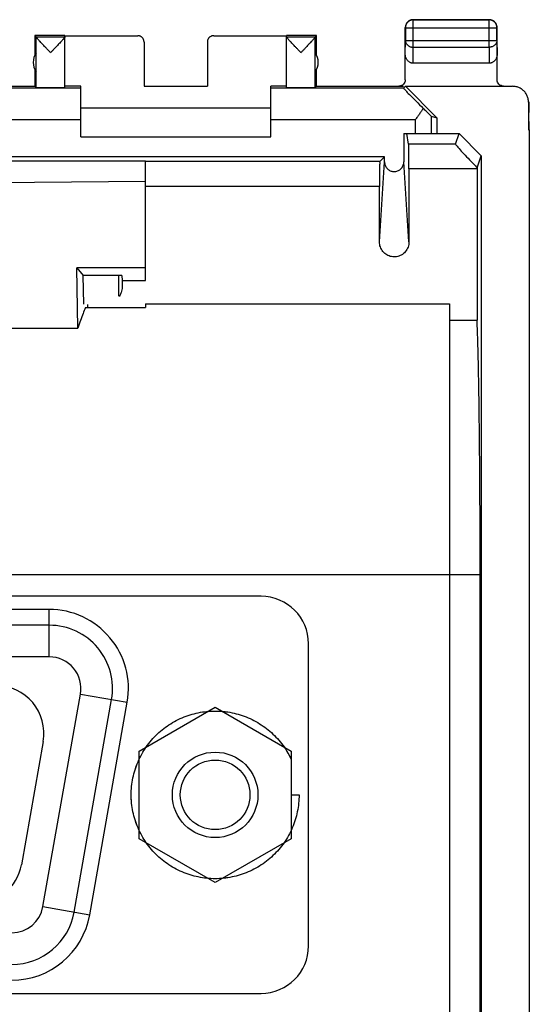
# Model space of a CAD drawing. Extents: x -21.3 to 23.5, y -24.3 to 24.7.
# Drawn here: x 7.4 to 23.5, y -6.4 to 24.7 of the extents above; entities that cross this region are included whole.
import ezdxf

# ---------------------------------------------------------------- set-up
doc = ezdxf.new("R2010")
doc.units = 0
doc.header["$LTSCALE"] = 16.335
doc.layers.get('0').update_dxf_attribs({"linetype": 'CONTINUOUS'})

msp = doc.modelspace()

# ---------------------------------------------------------------- linework, layer by layer
at = {"color": 7, "linetype": 'CONTINUOUS'}
for p, q in [((19.829, 24.744), (22.229, 24.744)), ((22.224, 24.739), (19.833, 24.739)), ((19.579, 22.844), (19.579, 24.494)), ((19.583, 24.489), (19.583, 24.088)), ((22.474, 24.088), (22.474, 24.489)), ((22.479, 22.844), (22.479, 24.494)), ((7.879, 24.244), (7.879, 23.612)), ((8.829, 24.244), (7.879, 24.244)), ((7.922, 24.2), (7.879, 24.244)), ((7.922, 24.2), (8.829, 24.2)), ((7.923, 22.6), (7.923, 24.197)), ((8.829, 24.2), (8.829, 24.238)), ((8.829, 24.238), (11.129, 24.238)), ((8.829, 22.6), (8.829, 24.199)), ((11.329, 24.038), (11.329, 22.638)), ((13.329, 24.038), (13.329, 22.638)), ((13.529, 24.238), (15.829, 24.238)), ((16.779, 24.244), (15.829, 24.244)), ((15.829, 24.2), (15.829, 24.238)), ((15.829, 24.2), (16.735, 24.2)), ((15.829, 22.6), (15.829, 24.199)), ((16.735, 24.2), (16.779, 24.244)), ((16.735, 22.6), (16.735, 24.197)), ((16.779, 23.612), (16.779, 24.244)), ((22.229, 23.366), (19.828, 23.366)), ((7.879, 23.176), (7.879, 22.644)), ((16.779, 22.644), (16.779, 23.176)), ((5.138, 22.644), (7.879, 22.644)), ((9.329, 22.58), (5.138, 22.58)), ((7.879, 22.644), (7.923, 22.6)), ((9.329, 22.638), (8.829, 22.638)), ((9.329, 21.044), (9.329, 22.638)), ((11.329, 22.638), (13.329, 22.638)), ((15.329, 21.044), (15.329, 22.638)), ((15.829, 22.638), (15.329, 22.638)), ((19.519, 22.58), (15.329, 22.58)), ((16.779, 22.644), (16.735, 22.6)), ((16.779, 22.644), (19.519, 22.644)), ((19.519, 22.58), (19.585, 22.638)), ((19.585, 22.638), (22.97, 22.638)), ((19.585, 22.638), (20.579, 21.644)), ((23.47, 22.138), (23.47, 21.266)), ((23.479, 22.144), (23.479, 21.844)), ((15.329, 21.944), (9.329, 21.944)), ((23.479, 21.844), (23.479, 21.815)), ((23.495, 21.266), (23.479, 21.815)), ((20.395, 21.697), (20.579, 21.644)), ((20.579, 21.644), (20.579, 21.144)), ((23.47, 21.266), (23.495, 21.266)), ((23.495, 21.266), (23.495, -20.779)), ((9.329, 21.044), (15.329, 21.044)), ((19.533, 21.144), (19.533, 20.25)), ((19.533, 21.144), (21.279, 21.144)), ((19.684, 20.81), (19.629, 21.144)), ((21.167, 20.81), (21.279, 21.144)), ((21.979, 20.443), (21.279, 21.144)), ((18.925, 20.409), (5.733, 20.409)), ((5.857, 20.285), (11.379, 20.285)), ((11.379, 16.503), (11.379, 20.285)), ((18.925, 20.409), (18.773, 20.257)), ((18.925, 20.25), (18.925, 20.409)), ((21.853, 20.065), (21.979, 20.443)), ((21.979, 20.443), (21.979, -19.955)), ((5.857, 19.595), (11.379, 19.644)), ((9.242, 14.999), (9.201, 16.898)), ((11.379, 16.898), (9.201, 16.898)), ((9.201, 16.898), (9.402, 16.657)), ((9.422, 15.751), (9.402, 16.657)), ((10.622, 16.657), (9.402, 16.657)), ((10.529, 16.01), (10.529, 16.657)), ((10.622, 16.657), (10.635, 16.503)), ((10.635, 16.503), (11.379, 16.503)), ((9.484, 15.644), (11.379, 15.644)), ((11.379, 15.758), (11.379, 15.644)), ((11.379, 15.758), (20.979, 15.758)), ((20.979, 15.758), (20.979, -15.271)), ((4.915, 14.999), (9.242, 14.999)), ((20.979, 15.245), (21.844, 15.245)), ((21.944, -6.721), (21.944, 7.209)), ((15.024, 6.519), (-12.866, 6.519)), ((8.335, 5.604), (-6.178, 5.604)), ((16.524, -4.531), (16.524, 5.019)), ((9.12, -3.464), (10.305, 3.256)), ((11.174, 1.629), (13.574, 3.015)), ((13.574, 3.015), (15.974, 1.629)), ((8.142, 1.933), (7.455, -1.967)), ((11.174, -1.142), (11.174, 1.629)), ((15.974, 1.629), (15.974, -1.142)), ((15.974, 0.244), (16.224, 0.244)), ((13.574, -2.528), (11.174, -1.142)), ((15.974, -1.142), (13.574, -2.528)), ((-12.866, -6.031), (15.024, -6.031))]:
    msp.add_line(p, q, dxfattribs=at)
at = {"color": 9, "linetype": 'CONTINUOUS'}
for p, q in [((19.829, 24.744), (19.833, 24.739)), ((19.833, 23.871), (19.833, 24.739)), ((22.229, 24.744), (22.224, 24.739)), ((22.224, 23.871), (22.224, 24.739)), ((19.579, 24.494), (19.583, 24.489)), ((19.583, 24.489), (22.474, 24.489)), ((22.479, 24.494), (22.474, 24.489)), ((19.579, 23.654), (19.583, 24.088)), ((19.583, 24.088), (22.474, 24.088)), ((22.474, 24.088), (22.479, 23.654)), ((19.828, 23.366), (19.833, 23.871)), ((19.833, 23.871), (22.224, 23.871)), ((22.224, 23.871), (22.229, 23.366)), ((9.329, 21.58), (4.762, 21.58)), ((19.895, 21.58), (15.329, 21.58)), ((19.895, 21.58), (19.895, 21.144)), ((20.395, 21.697), (20.395, 21.144)), ((21.167, 20.81), (19.684, 20.81)), ((18.773, 20.257), (11.379, 20.257)), ((18.763, 17.723), (18.925, 20.25)), ((19.694, 17.723), (19.533, 20.25)), ((21.853, 20.033), (19.692, 20.033)), ((18.765, 19.473), (11.379, 19.473)), ((-19.786, 7.209), (21.944, 7.209)), ((8.335, 6.104), (-6.178, 6.104)), ((8.335, 4.604), (8.335, 6.104)), ((8.335, 4.604), (-6.178, 4.604)), ((8.135, -3.29), (9.32, 3.43)), ((9.32, 3.43), (10.797, 3.169)), ((9.612, -3.551), (10.797, 3.169)), ((8.135, -3.29), (9.612, -3.551))]:
    msp.add_line(p, q, dxfattribs=at)
at = {"color": 7, "linetype": 'CONTINUOUS'}
for radius in [1.35, 1.1]:
    msp.add_circle((13.574, 0.244), radius, dxfattribs=at)
for centre, radius, start, end in [((8.329, 23.394), 0.5, 144.3638, 215.6362), ((16.329, 23.394), 0.5, 324.3638, 35.6362), ((15.024, 5.019), 1.5, 0, 90), ((8.335, 3.604), 2, 350, 90), ((6.665, 2.194), 1.5, 350, 90), ((5.977, -1.706), 1.5, 270, 350), ((7.15, -3.116), 2, 270, 350), ((15.024, -4.531), 1.5, 270, 360)]:
    msp.add_arc(centre, radius, start, end, dxfattribs=at)
at = {"color": 9, "linetype": 'CONTINUOUS'}
for centre, radius, start, end in [((8.335, 3.604), 2.5, 350, 90), ((8.335, 3.604), 1, 350, 90), ((7.15, -3.116), 1, 270, 350), ((7.15, -3.116), 2.5, 270, 350)]:
    msp.add_arc(centre, radius, start, end, dxfattribs=at)
at = {"color": 7, "linetype": 'CONTINUOUS'}
for points, knots in [([(19.632, 24.648), (19.627, 24.642), (19.616, 24.626), (19.601, 24.598), (19.588, 24.564), (19.58, 24.529), (19.579, 24.505), (19.579, 24.494)], [0, 0, 0, 0, 0.142857, 0.357143, 0.571429, 0.785714, 1, 1, 1, 1]), ([(19.833, 24.739), (19.821, 24.739), (19.797, 24.738), (19.762, 24.73), (19.729, 24.717), (19.697, 24.7), (19.669, 24.679), (19.644, 24.654), (19.622, 24.625), (19.605, 24.593), (19.592, 24.56), (19.585, 24.525), (19.583, 24.501), (19.583, 24.489)], [0, 0, 0, 0, 0.090798, 0.181713, 0.272629, 0.36355, 0.45447, 0.545391, 0.636313, 0.727235, 0.818157, 0.909079, 1, 1, 1, 1]), ([(19.674, 24.69), (19.671, 24.688), (19.659, 24.678), (19.645, 24.663), (19.635, 24.651), (19.632, 24.648)], [0, 0, 0, 0, 0.2, 0.8, 1, 1, 1, 1]), ([(19.674, 24.69), (19.671, 24.688), (19.659, 24.678), (19.645, 24.663), (19.635, 24.651), (19.632, 24.648)], [0, 0, 0, 0, 0.2, 0.8, 1, 1, 1, 1]), ([(19.77, 24.737), (19.766, 24.736), (19.751, 24.732), (19.724, 24.722), (19.697, 24.707), (19.68, 24.695), (19.674, 24.69)], [0, 0, 0, 0, 0.111119, 0.444449, 0.77778, 1, 1, 1, 1]), ([(19.829, 24.744), (19.817, 24.744), (19.797, 24.742), (19.777, 24.738), (19.77, 24.737)], [0, 0, 0, 0, 0.600009, 1, 1, 1, 1]), ([(19.829, 24.744), (19.817, 24.744), (19.797, 24.742), (19.777, 24.738), (19.77, 24.737)], [0, 0, 0, 0, 0.600009, 1, 1, 1, 1]), ([(22.474, 24.489), (22.474, 24.501), (22.473, 24.525), (22.465, 24.56), (22.452, 24.593), (22.435, 24.625), (22.414, 24.654), (22.389, 24.679), (22.36, 24.7), (22.328, 24.717), (22.295, 24.73), (22.26, 24.738), (22.236, 24.739), (22.224, 24.739)], [0, 0, 0, 0, 0.090921, 0.181843, 0.272765, 0.363687, 0.454609, 0.54553, 0.63645, 0.727371, 0.818287, 0.909202, 1, 1, 1, 1]), ([(22.383, 24.69), (22.377, 24.695), (22.361, 24.707), (22.333, 24.722), (22.299, 24.734), (22.264, 24.742), (22.241, 24.744), (22.229, 24.744)], [0, 0, 0, 0, 0.142857, 0.357143, 0.571429, 0.785714, 1, 1, 1, 1]), ([(22.425, 24.648), (22.423, 24.651), (22.413, 24.663), (22.399, 24.678), (22.386, 24.688), (22.383, 24.69)], [0, 0, 0, 0, 0.2, 0.8, 1, 1, 1, 1]), ([(22.425, 24.648), (22.423, 24.651), (22.413, 24.663), (22.399, 24.678), (22.386, 24.688), (22.383, 24.69)], [0, 0, 0, 0, 0.2, 0.8, 1, 1, 1, 1]), ([(22.472, 24.553), (22.471, 24.556), (22.467, 24.572), (22.457, 24.598), (22.442, 24.626), (22.43, 24.642), (22.425, 24.648)], [0, 0, 0, 0, 0.111119, 0.444449, 0.77778, 1, 1, 1, 1]), ([(22.479, 24.494), (22.479, 24.505), (22.477, 24.525), (22.474, 24.545), (22.472, 24.553)], [0, 0, 0, 0, 0.600009, 1, 1, 1, 1]), ([(22.479, 24.494), (22.479, 24.505), (22.477, 24.525), (22.474, 24.545), (22.472, 24.553)], [0, 0, 0, 0, 0.600009, 1, 1, 1, 1]), ([(8.376, 23.7), (8.354, 23.722), (8.312, 23.767), (8.25, 23.832), (8.191, 23.895), (8.137, 23.952), (8.089, 24.003), (8.048, 24.047), (8.013, 24.085), (7.985, 24.116), (7.963, 24.142), (7.946, 24.163), (7.933, 24.178), (7.926, 24.189), (7.923, 24.195), (7.923, 24.197)], [0, 0, 0, 0, 0.138233, 0.273796, 0.402328, 0.519727, 0.623525, 0.713106, 0.789039, 0.851759, 0.902112, 0.941132, 0.970038, 0.989458, 1, 1, 1, 1]), ([(8.784, 24.137), (8.779, 24.131), (8.765, 24.115), (8.739, 24.086), (8.704, 24.048), (8.663, 24.004), (8.615, 23.953), (8.561, 23.895), (8.502, 23.833), (8.44, 23.767), (8.397, 23.723), (8.376, 23.7)], [0, 0, 0, 0, 0.039073, 0.109489, 0.194891, 0.295783, 0.412827, 0.545326, 0.690478, 0.843679, 1, 1, 1, 1]), ([(8.829, 24.198), (8.829, 24.195), (8.825, 24.189), (8.818, 24.179), (8.806, 24.163), (8.795, 24.149), (8.787, 24.14), (8.784, 24.137)], [0, 0, 0, 0, 0.090522, 0.26067, 0.516131, 0.86232, 1, 1, 1, 1]), ([(11.329, 24.038), (11.329, 24.047), (11.327, 24.066), (11.321, 24.094), (11.311, 24.121), (11.298, 24.146), (11.28, 24.169), (11.26, 24.189), (11.237, 24.207), (11.212, 24.22), (11.185, 24.23), (11.157, 24.236), (11.138, 24.238), (11.129, 24.238)], [0, 0, 0, 0, 0.090892, 0.181876, 0.272678, 0.363718, 0.454475, 0.545536, 0.636293, 0.727331, 0.818131, 0.909112, 1, 1, 1, 1]), ([(13.529, 24.238), (13.519, 24.238), (13.5, 24.236), (13.472, 24.23), (13.445, 24.22), (13.42, 24.207), (13.397, 24.189), (13.377, 24.169), (13.36, 24.146), (13.346, 24.121), (13.336, 24.094), (13.33, 24.066), (13.329, 24.047), (13.329, 24.038)], [0, 0, 0, 0, 0.090888, 0.181869, 0.272669, 0.363707, 0.454464, 0.545525, 0.636282, 0.727322, 0.818124, 0.909108, 1, 1, 1, 1]), ([(16.282, 23.7), (16.26, 23.723), (16.218, 23.767), (16.155, 23.833), (16.096, 23.895), (16.042, 23.953), (15.994, 24.004), (15.953, 24.048), (15.918, 24.086), (15.89, 24.117), (15.868, 24.143), (15.851, 24.163), (15.839, 24.179), (15.832, 24.189), (15.829, 24.195), (15.829, 24.198)], [0, 0, 0, 0, 0.138871, 0.274912, 0.403783, 0.521453, 0.625414, 0.715023, 0.790865, 0.853399, 0.903499, 0.942233, 0.970821, 0.989867, 1, 1, 1, 1]), ([(16.282, 23.7), (16.26, 23.723), (16.218, 23.767), (16.155, 23.833), (16.096, 23.895), (16.042, 23.953), (15.994, 24.004), (15.953, 24.048), (15.918, 24.086), (15.89, 24.117), (15.868, 24.143), (15.851, 24.163), (15.839, 24.179), (15.832, 24.189), (15.829, 24.195), (15.829, 24.198)], [0, 0, 0, 0, 0.138871, 0.274912, 0.403783, 0.521453, 0.625414, 0.715023, 0.790865, 0.853399, 0.903499, 0.942233, 0.970821, 0.989867, 1, 1, 1, 1]), ([(16.735, 24.197), (16.735, 24.195), (16.731, 24.189), (16.724, 24.178), (16.712, 24.163), (16.695, 24.142), (16.672, 24.117), (16.644, 24.085), (16.609, 24.047), (16.568, 24.003), (16.521, 23.952), (16.467, 23.895), (16.408, 23.832), (16.346, 23.767), (16.303, 23.722), (16.282, 23.7)], [0, 0, 0, 0, 0.010535, 0.029944, 0.05884, 0.097855, 0.148212, 0.210939, 0.286878, 0.376455, 0.480242, 0.597647, 0.72622, 0.861806, 1, 1, 1, 1]), ([(19.828, 23.366), (19.817, 23.366), (19.795, 23.368), (19.762, 23.375), (19.731, 23.388), (19.7, 23.406), (19.672, 23.429), (19.646, 23.456), (19.623, 23.489), (19.604, 23.526), (19.589, 23.566), (19.581, 23.61), (19.579, 23.639), (19.579, 23.654)], [0, 0, 0, 0, 0.077665, 0.156349, 0.236597, 0.319573, 0.405718, 0.495812, 0.589942, 0.688072, 0.789833, 0.894091, 1, 1, 1, 1]), ([(22.479, 23.654), (22.479, 23.639), (22.477, 23.61), (22.468, 23.566), (22.454, 23.526), (22.435, 23.489), (22.412, 23.456), (22.386, 23.429), (22.357, 23.406), (22.327, 23.388), (22.295, 23.375), (22.262, 23.368), (22.24, 23.366), (22.229, 23.366)], [0, 0, 0, 0, 0.105909, 0.210167, 0.311928, 0.410058, 0.504188, 0.594282, 0.680427, 0.763403, 0.843651, 0.922335, 1, 1, 1, 1]), ([(19.579, 22.844), (19.579, 22.818), (19.568, 22.765), (19.524, 22.698), (19.465, 22.659), (19.422, 22.648), (19.405, 22.645)], [0, 0, 0, 0, 0.273113, 0.548087, 0.821825, 1, 1, 1, 1]), ([(22.679, 22.644), (22.653, 22.644), (22.6, 22.654), (22.534, 22.698), (22.489, 22.765), (22.479, 22.818), (22.479, 22.844)], [0, 0, 0, 0, 0.248013, 0.498489, 0.750096, 1, 1, 1, 1]), ([(7.923, 22.6), (7.924, 22.599), (7.929, 22.6), (7.939, 22.598), (7.958, 22.599), (7.982, 22.598), (8.012, 22.598), (8.048, 22.598), (8.09, 22.598), (8.136, 22.597), (8.185, 22.597), (8.238, 22.597), (8.293, 22.597), (8.349, 22.597), (8.405, 22.597), (8.461, 22.597), (8.516, 22.597), (8.568, 22.597), (8.618, 22.597), (8.663, 22.598), (8.705, 22.598), (8.74, 22.598), (8.771, 22.598), (8.794, 22.599), (8.813, 22.598), (8.821, 22.601), (8.829, 22.598), (8.829, 22.6)], [0, 0, 0, 0, 0.004307, 0.016392, 0.036073, 0.063042, 0.096876, 0.137044, 0.182914, 0.233766, 0.288801, 0.347154, 0.407908, 0.47011, 0.532781, 0.594936, 0.655601, 0.71382, 0.76868, 0.819318, 0.864939, 0.904827, 0.938353, 0.964993, 0.984328, 0.996055, 1, 1, 1, 1]), ([(15.829, 22.6), (15.829, 22.598), (15.836, 22.601), (15.844, 22.598), (15.863, 22.599), (15.886, 22.598), (15.917, 22.598), (15.953, 22.598), (15.994, 22.598), (16.04, 22.597), (16.089, 22.597), (16.141, 22.597), (16.196, 22.597), (16.252, 22.597), (16.309, 22.597), (16.365, 22.597), (16.42, 22.597), (16.472, 22.597), (16.522, 22.597), (16.568, 22.598), (16.609, 22.598), (16.645, 22.598), (16.676, 22.598), (16.7, 22.599), (16.718, 22.598), (16.728, 22.6), (16.734, 22.599), (16.735, 22.6)], [0, 0, 0, 0, 0.003945, 0.015672, 0.035007, 0.061647, 0.095173, 0.135061, 0.180682, 0.23132, 0.28618, 0.344399, 0.405064, 0.467219, 0.52989, 0.592092, 0.652846, 0.711199, 0.766234, 0.817086, 0.862956, 0.903124, 0.936958, 0.963927, 0.983608, 0.995693, 1, 1, 1, 1]), ([(19.519, 22.58), (19.511, 22.572), (19.582, 22.535), (19.618, 22.461), (19.767, 22.33), (19.934, 22.152), (20.071, 22.016), (20.146, 21.941)], [0, 0, 0, 0, 0.038262, 0.157, 0.359465, 0.643098, 1, 1, 1, 1]), ([(19.519, 22.58), (19.511, 22.572), (19.582, 22.535), (19.618, 22.461), (19.767, 22.33), (19.934, 22.152), (20.071, 22.016), (20.146, 21.941)], [0, 0, 0, 0, 0.038262, 0.157, 0.359465, 0.643098, 1, 1, 1, 1]), ([(23.47, 22.138), (23.47, 22.156), (23.468, 22.194), (23.459, 22.249), (23.443, 22.303), (23.422, 22.355), (23.395, 22.404), (23.362, 22.45), (23.325, 22.492), (23.283, 22.53), (23.237, 22.562), (23.188, 22.589), (23.136, 22.611), (23.082, 22.626), (23.026, 22.636), (22.989, 22.638), (22.97, 22.638)], [0, 0, 0, 0, 0.071191, 0.142767, 0.214213, 0.285389, 0.356982, 0.428665, 0.49998, 0.571299, 0.642988, 0.714578, 0.785751, 0.857214, 0.928803, 1, 1, 1, 1]), ([(20.146, 21.941), (20.126, 21.911), (20.086, 21.851), (20.023, 21.761), (19.96, 21.671), (19.917, 21.61), (19.895, 21.58)], [0, 0, 0, 0, 0.244632, 0.493944, 0.746253, 1, 1, 1, 1]), ([(20.395, 21.697), (20.388, 21.7), (20.369, 21.727), (20.318, 21.767), (20.243, 21.847), (20.181, 21.906), (20.146, 21.941)], [0, 0, 0, 0, 0.066896, 0.26094, 0.576005, 1, 1, 1, 1]), ([(19.692, 20.033), (19.692, 20.099), (19.691, 20.227), (19.691, 20.408), (19.689, 20.562), (19.689, 20.682), (19.686, 20.76), (19.686, 20.799), (19.684, 20.81)], [0, 0, 0, 0, 0.255579, 0.494249, 0.695872, 0.852319, 0.956208, 1, 1, 1, 1]), ([(21.167, 20.81), (21.163, 20.795), (21.222, 20.747), (21.285, 20.651), (21.437, 20.498), (21.624, 20.297), (21.772, 20.147), (21.853, 20.065)], [0, 0, 0, 0, 0.04549, 0.174953, 0.381544, 0.658642, 1, 1, 1, 1]), ([(18.773, 20.257), (18.767, 20.25), (18.777, 20.209), (18.765, 20.14), (18.769, 20.017), (18.766, 19.86), (18.766, 19.674), (18.765, 19.541), (18.765, 19.473)], [0, 0, 0, 0, 0.034348, 0.13311, 0.28866, 0.493065, 0.737597, 1, 1, 1, 1]), ([(18.925, 20.25), (18.925, 20.215), (18.937, 20.142), (18.993, 20.047), (19.077, 19.977), (19.179, 19.941), (19.286, 19.943), (19.386, 19.981), (19.468, 20.051), (19.521, 20.145), (19.533, 20.215), (19.533, 20.25)], [0, 0, 0, 0, 0.112139, 0.227181, 0.339022, 0.449053, 0.558497, 0.66864, 0.77934, 0.890014, 1, 1, 1, 1]), ([(19.692, 20.033), (19.692, 19.777), (19.693, 19.264), (19.693, 18.494), (19.694, 17.98), (19.694, 17.723)], [0, 0, 0, 0, 0.33297, 0.666311, 1, 1, 1, 1]), ([(21.853, 20.033), (21.852, 19.502), (21.849, 18.439), (21.846, 16.843), (21.844, 15.778), (21.844, 15.245)], [0, 0, 0, 0, 0.332656, 0.666026, 1, 1, 1, 1]), ([(21.853, 20.065), (21.853, 20.06), (21.853, 20.049), (21.853, 20.038), (21.853, 20.033)], [0, 0, 0, 0, 0.496559, 1, 1, 1, 1]), ([(21.853, 20.065), (21.853, 20.06), (21.853, 20.049), (21.853, 20.038), (21.853, 20.033)], [0, 0, 0, 0, 0.496559, 1, 1, 1, 1]), ([(18.763, 17.723), (18.763, 17.918), (18.764, 18.307), (18.764, 18.89), (18.765, 19.279), (18.765, 19.473)], [0, 0, 0, 0, 0.333596, 0.666932, 1, 1, 1, 1]), ([(19.694, 17.723), (19.694, 17.667), (19.674, 17.553), (19.589, 17.405), (19.459, 17.297), (19.304, 17.243), (19.141, 17.245), (18.989, 17.303), (18.864, 17.412), (18.782, 17.558), (18.763, 17.668), (18.763, 17.723)], [0, 0, 0, 0, 0.114435, 0.230337, 0.34172, 0.449842, 0.557871, 0.666257, 0.776506, 0.888049, 1, 1, 1, 1]), ([(10.635, 16.503), (10.635, 16.469), (10.635, 16.399), (10.635, 16.33), (10.635, 16.296)], [0, 0, 0, 0, 0.499973, 1, 1, 1, 1]), ([(10.635, 16.296), (10.635, 16.238), (10.62, 16.142), (10.581, 16.054), (10.562, 16.02)], [0, 0, 0, 0, 0.59951, 1, 1, 1, 1]), ([(9.484, 15.644), (9.454, 15.581), (9.396, 15.448), (9.317, 15.232), (9.267, 15.08), (9.242, 14.999)], [0, 0, 0, 0, 0.299875, 0.633338, 1, 1, 1, 1]), ([(9.542, 15.745), (9.542, 15.734), (9.542, 15.711), (9.543, 15.678), (9.543, 15.655), (9.543, 15.644)], [0, 0, 0, 0, 0.333323, 0.666656, 1, 1, 1, 1]), ([(21.944, 7.209), (21.944, 7.527), (21.943, 8.16), (21.94, 9.1), (21.936, 10.015), (21.929, 10.895), (21.921, 11.728), (21.912, 12.504), (21.901, 13.212), (21.889, 13.845), (21.875, 14.394), (21.861, 14.851), (21.85, 15.125), (21.844, 15.245)], [0, 0, 0, 0, 0.118885, 0.23622, 0.350644, 0.460517, 0.564673, 0.661555, 0.750164, 0.829175, 0.897752, 0.95491, 1, 1, 1, 1]), ([(16.224, 0.244), (16.224, 0.065), (16.187, -0.294), (16.026, -0.809), (15.764, -1.281), (15.412, -1.69), (14.985, -2.021), (14.5, -2.259), (13.978, -2.394), (13.439, -2.421), (12.905, -2.339), (12.399, -2.152), (11.94, -1.866), (11.549, -1.494), (11.241, -1.051), (11.028, -0.555), (10.919, -0.026), (10.919, 0.514), (11.028, 1.042), (11.241, 1.538), (11.549, 1.982), (11.94, 2.354), (12.399, 2.639), (12.905, 2.827), (13.439, 2.908), (13.978, 2.881), (14.5, 2.746), (14.985, 2.508), (15.412, 2.177), (15.746, 1.789), (15.911, 1.501), (15.975, 1.364)], [0, 0, 0, 0, 0.034667, 0.069335, 0.104002, 0.138669, 0.173336, 0.208004, 0.242671, 0.277338, 0.312005, 0.346673, 0.38134, 0.416007, 0.450675, 0.485342, 0.520009, 0.554676, 0.589344, 0.624011, 0.658678, 0.693345, 0.728013, 0.76268, 0.797347, 0.832014, 0.866682, 0.901349, 0.936016, 0.970684, 1, 1, 1, 1]), ([(13.801, 2.884), (13.859, 2.879), (14.095, 2.851), (14.5, 2.746), (14.985, 2.508), (15.411, 2.178), (15.645, 1.906), (15.747, 1.76)], [0, 0, 0, 0, 0.075586, 0.307085, 0.538583, 0.770082, 1, 1, 1, 1]), ([(10.925, 0.333), (10.927, 0.393), (10.943, 0.631), (11.016, 0.982), (11.124, 1.26), (11.174, 1.367)], [0, 0, 0, 0, 0.167238, 0.66895, 1, 1, 1, 1]), ([(11.174, -0.88), (11.124, -0.773), (11.016, -0.495), (10.931, -0.085), (10.921, 0.214), (10.925, 0.333)], [0, 0, 0, 0, 0.283618, 0.713448, 1, 1, 1, 1]), ([(15.747, -1.273), (15.645, -1.419), (15.411, -1.691), (14.985, -2.021), (14.5, -2.259), (14.095, -2.363), (13.859, -2.392), (13.801, -2.397)], [0, 0, 0, 0, 0.229918, 0.461417, 0.692915, 0.924414, 1, 1, 1, 1])]:
    msp.add_open_spline(points, degree=3, knots=knots, dxfattribs=at)
for points in [[(7.922, 24.2), (7.923, 24.199), (7.923, 24.198), (7.923, 24.197)], [(16.735, 24.2), (16.734, 24.199), (16.735, 24.198), (16.735, 24.197)], [(19.405, 22.645), (19.396, 22.644), (19.388, 22.644), (19.379, 22.644)], [(10.562, 16.02), (10.557, 16.012), (10.553, 16.005), (10.548, 15.997)]]:
    msp.add_open_spline(points, degree=3, dxfattribs=at)
at = {"color": 9, "linetype": 'CONTINUOUS'}
for points in [[(19.583, 24.088), (19.583, 24.078), (19.585, 24.057), (19.593, 24.027), (19.605, 23.998), (19.622, 23.97), (19.644, 23.946), (19.669, 23.924), (19.698, 23.905), (19.729, 23.89), (19.763, 23.88), (19.798, 23.873), (19.821, 23.871), (19.833, 23.871)], [(22.474, 24.088), (22.474, 24.078), (22.473, 24.057), (22.465, 24.027), (22.452, 23.998), (22.435, 23.97), (22.413, 23.946), (22.388, 23.924), (22.359, 23.905), (22.328, 23.89), (22.295, 23.88), (22.26, 23.873), (22.236, 23.871), (22.224, 23.871)]]:
    msp.add_open_spline(points, degree=3, knots=[0, 0, 0, 0, 0.08429, 0.169183, 0.255173, 0.342654, 0.431879, 0.522951, 0.615825, 0.710313, 0.806113, 0.902827, 1, 1, 1, 1], dxfattribs=at)

doc.saveas('drawing.dxf')
